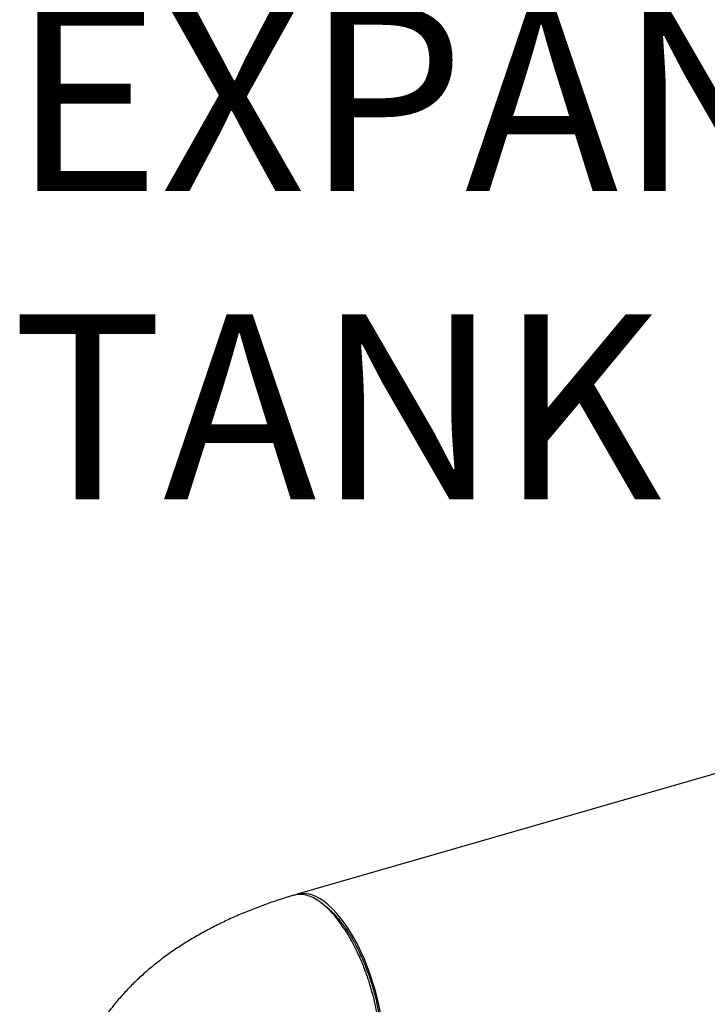
# Model space of a CAD drawing. Extents: x 19.1 to 29.8, y 0.6 to 8.7.
# Drawn here: x 25.3 to 25.6, y 4.1 to 4.5 of the extents above; entities that cross this region are included whole.
import ezdxf

# ---------------------------------------------------------------- set-up
doc = ezdxf.new("R2010")
doc.units = 0
doc.header["$MEASUREMENT"] = 0
doc.layers.get('0').update_dxf_attribs({"linetype": 'CONTINUOUS'})
doc.layers.add('D7', color=7, linetype='CONTINUOUS')
doc.styles.add('SIM1', font='ROMANS')

# ---------------------------------------------------------------- blocks, each defined once
blk = doc.blocks.new('A$C67A35582')
blk.add_line((4.81, 1.24852), (4.4874, 1.1554))
at = {"flags": 128}
for points in [[(4.51698, 1.12471), (4.51563, 1.12805), (4.51418, 1.13127), (4.51265, 1.13437), (4.51105, 1.13732), (4.50937, 1.1401), (4.50765, 1.1427), (4.50588, 1.14509), (4.50407, 1.14728), (4.50224, 1.14924), (4.50041, 1.15095), (4.49857, 1.15242), (4.49674, 1.15363), (4.49493, 1.15457), (4.49316, 1.15524), (4.49144, 1.15563), (4.48976, 1.15575), (4.48816, 1.15558), (4.48663, 1.15513), (4.48642, 1.15505)], [(4.51341, 1.06532), (4.51418, 1.06559), (4.51563, 1.06631), (4.51698, 1.0673), (4.51823, 1.06856), (4.51937, 1.07008), (4.52039, 1.07184), (4.52129, 1.07385), (4.52206, 1.07607), (4.5227, 1.07851), (4.5232, 1.08115), (4.52355, 1.08396), (4.52377, 1.08694), (4.52384, 1.09006), (4.52377, 1.09331), (4.52355, 1.09666), (4.5232, 1.1001), (4.5227, 1.1036), (4.52206, 1.10714), (4.52129, 1.1107), (4.52039, 1.11426), (4.51937, 1.1178), (4.51823, 1.12129), (4.51698, 1.12471)]]:
    blk.add_lwpolyline(points, dxfattribs=at)
for points, knots in [([(4.48592, 1.15496), (4.48532, 1.15478), (4.48268, 1.154), (4.47809, 1.15252), (4.4722, 1.15044), (4.46642, 1.14819), (4.46075, 1.14579), (4.4552, 1.14321), (4.4498, 1.14046), (4.44455, 1.13754), (4.43947, 1.13445), (4.43458, 1.1312), (4.4299, 1.12779), (4.42545, 1.12424), (4.42124, 1.12054), (4.41729, 1.11672), (4.41361, 1.11279), (4.41021, 1.10876), (4.40709, 1.10464), (4.40425, 1.10044), (4.40169, 1.09617), (4.39941, 1.09185), (4.39741, 1.08747), (4.39568, 1.08304), (4.39423, 1.07858), (4.39305, 1.0741), (4.39213, 1.06959), (4.39149, 1.06507), (4.39111, 1.06054), (4.39099, 1.05603), (4.39113, 1.05153), (4.39153, 1.04705), (4.39218, 1.0426), (4.39309, 1.0382), (4.39424, 1.03384), (4.39564, 1.02954), (4.39729, 1.02529), (4.39918, 1.02111), (4.4013, 1.01699), (4.40368, 1.01294), (4.40629, 1.00897), (4.40915, 1.00507), (4.41225, 1.00124), (4.41561, 0.9975), (4.41893, 0.99411), (4.42121, 0.99204), (4.42222, 0.99112)], [0, 0, 0, 0, 0.007629, 0.033285, 0.059059, 0.084964, 0.110997, 0.137149, 0.1634, 0.189719, 0.216052, 0.242329, 0.268473, 0.294405, 0.320044, 0.345319, 0.370175, 0.394575, 0.418506, 0.441972, 0.46499, 0.487591, 0.509809, 0.531685, 0.553259, 0.574574, 0.59567, 0.616588, 0.637366, 0.658042, 0.678657, 0.699239, 0.719821, 0.740443, 0.761144, 0.781962, 0.802937, 0.824114, 0.845531, 0.867232, 0.889256, 0.911642, 0.934422, 0.957623, 0.981258, 1, 1, 1, 1]), ([(4.49898, 1.15054), (4.49802, 1.15132), (4.49608, 1.15287), (4.49321, 1.15439), (4.4904, 1.15525), (4.48794, 1.15546), (4.48653, 1.15505), (4.48594, 1.15488)], [0, 0, 0, 0, 0.208352, 0.419088, 0.632228, 0.847766, 1, 1, 1, 1]), ([(4.49843, 1.15109), (4.49818, 1.15126), (4.49769, 1.15162), (4.49719, 1.15197), (4.49694, 1.15215)], [0, 0, 0, 0, 0.500004, 1, 1, 1, 1]), ([(4.49844, 1.15101), (4.49909, 1.15054), (4.50073, 1.14937), (4.50337, 1.14672), (4.50628, 1.14322), (4.50909, 1.13913), (4.51175, 1.13456), (4.51422, 1.12956), (4.51645, 1.12425), (4.5184, 1.1187), (4.52005, 1.11299), (4.52136, 1.10725), (4.52232, 1.10156), (4.5229, 1.09602), (4.52309, 1.09072), (4.5229, 1.08576), (4.52231, 1.08124), (4.52152, 1.07766), (4.52079, 1.07586), (4.52051, 1.07517)], [0, 0, 0, 0, 0.041002, 0.102583, 0.164082, 0.225288, 0.28683, 0.348382, 0.409747, 0.471056, 0.5326, 0.594168, 0.655373, 0.716861, 0.778434, 0.839755, 0.901143, 0.962623, 1, 1, 1, 1]), ([(4.51209, 1.06494), (4.51212, 1.06495), (4.51243, 1.06503), (4.51303, 1.06527), (4.51388, 1.06567), (4.51474, 1.06621), (4.51597, 1.06718), (4.51744, 1.06876), (4.51895, 1.07119), (4.52016, 1.07395), (4.52117, 1.07724), (4.52192, 1.08104), (4.52236, 1.08531), (4.5225, 1.08962), (4.52236, 1.09416), (4.52192, 1.09919), (4.52117, 1.10431), (4.52016, 1.10935), (4.5192, 1.11316), (4.51837, 1.11611), (4.51775, 1.11813), (4.51708, 1.12018), (4.51635, 1.12225), (4.51532, 1.12501), (4.51396, 1.12833), (4.51225, 1.13202), (4.5103, 1.13579), (4.50814, 1.13949), (4.50583, 1.14292), (4.50373, 1.14564), (4.5019, 1.14773), (4.50034, 1.14933), (4.4994, 1.15017), (4.49898, 1.15054)], [0, 0, 0, 0, 0.0017, 0.018695, 0.036716, 0.055759, 0.07583, 0.122034, 0.166034, 0.207827, 0.247414, 0.296749, 0.342164, 0.383668, 0.425144, 0.470566, 0.519933, 0.55956, 0.601409, 0.618777, 0.6365, 0.654578, 0.673014, 0.691806, 0.729609, 0.765213, 0.798613, 0.844565, 0.885565, 0.92161, 0.952698, 0.978829, 1, 1, 1, 1])]:
    blk.add_open_spline(points, degree=3, knots=knots)

msp = doc.modelspace()

# ---------------------------------------------------------------- block references
at = {"layer": 'D7', "color": 7, "linetype": 'CONTINUOUS'}
msp.add_blockref('A$C67A35582', (20.93004, 3.01782), dxfattribs=at)

# ---------------------------------------------------------------- texts
at = {"color": 7, "linetype": 'CONTINUOUS', "insert": (25.29748, 4.80567), "char_height": 0.07776, "attachment_point": 1, "style": 'SIM1'}
msp.add_mtext('DIAPHRAGM\\PTYPE\\PEXPANSION\\PTANK', dxfattribs=at)

doc.saveas('drawing.dxf')
